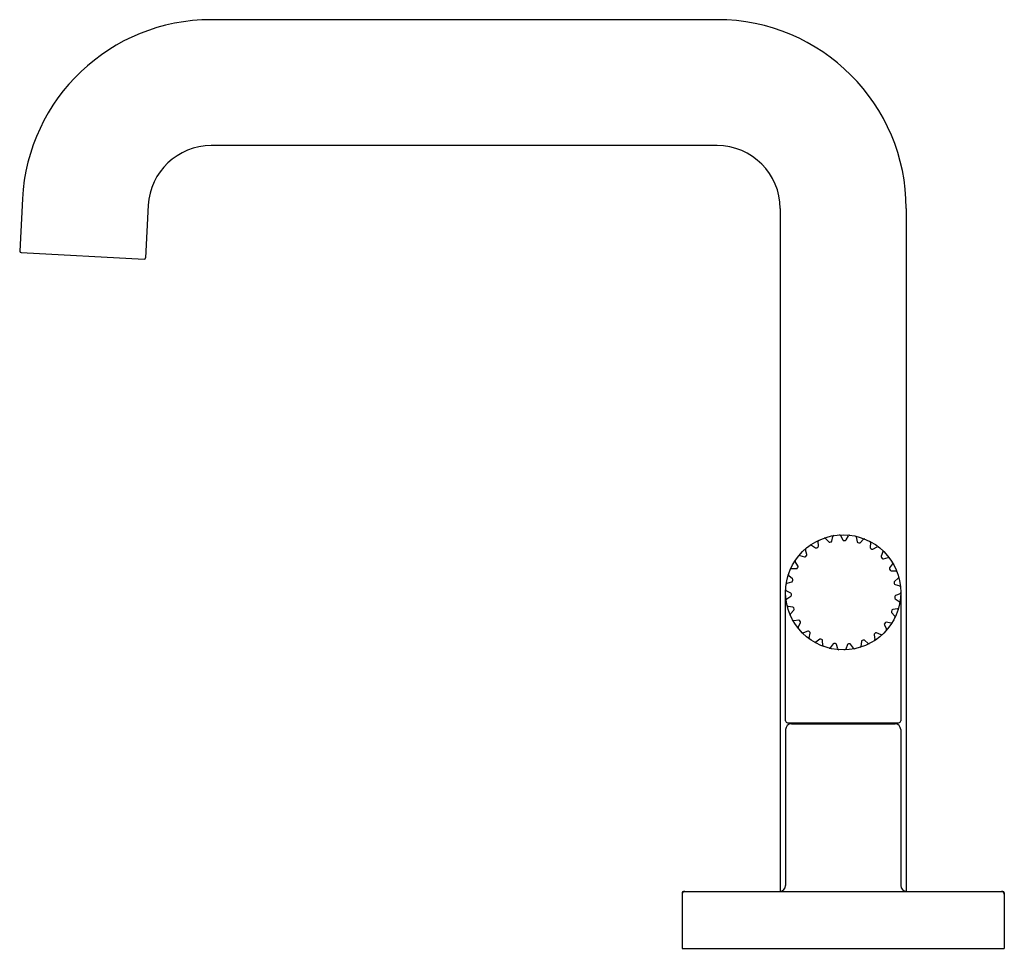
# Model space of a CAD drawing. Extents: x 5266.7 to 5273.57, y 478.78 to 485.28.
import ezdxf

# ---------------------------------------------------------------- set-up
doc = ezdxf.new("R2010")
doc.units = 0
doc.header["$LTSCALE"] = 0.64311
doc.layers.get('0').update_dxf_attribs({"color": 255, "linetype": 'CONTINUOUS'})
doc.layers.get('DEFPOINTS').update_dxf_attribs({"linetype": 'CONTINUOUS'})
doc.styles.get("Standard").update_dxf_attribs({"font": 'txt', "width": 0.8})

msp = doc.modelspace()

# ---------------------------------------------------------------- linework, layer by layer
for p, q in [((5271.5654, 485.2773), (5268.0329, 485.2773)), ((5271.5654, 484.3973), (5268.0329, 484.3973)), ((5266.7147, 484.0264), (5266.6955, 483.6603)), ((5267.5935, 483.9803), (5267.5743, 483.6142)), ((5272.0054, 483.9573), (5272.0054, 479.1873)), ((5272.8854, 483.9573), (5272.8854, 479.1873)), ((5266.705, 483.6498), (5267.5638, 483.6048)), ((5272.3659, 481.634), (5272.3741, 481.6669)), ((5272.4278, 481.673), (5272.4432, 481.6426)), ((5272.4654, 481.6421), (5272.4821, 481.6717)), ((5272.5355, 481.6631), (5272.5421, 481.6296)), ((5272.2242, 481.6061), (5272.2532, 481.5881)), ((5272.2614, 481.588), (5272.2684, 481.5921)), ((5272.2724, 481.5993), (5272.2713, 481.6332)), ((5272.3214, 481.6536), (5272.3444, 481.6284)), ((5272.3523, 481.6261), (5272.3602, 481.6281)), ((5272.4501, 481.6382), (5272.4582, 481.6381)), ((5272.5476, 481.6235), (5272.5554, 481.6212)), ((5272.5634, 481.6232), (5272.5874, 481.6471)), ((5272.6365, 481.6244), (5272.6339, 481.5905)), ((5272.6526, 481.5785), (5272.6822, 481.5951)), ((5272.1434, 481.5342), (5272.1761, 481.5247)), ((5272.1917, 481.5406), (5272.1815, 481.573)), ((5272.1841, 481.5268), (5272.1898, 481.5326)), ((5272.6375, 481.5831), (5272.6444, 481.5787)), ((5272.7233, 481.56), (5272.7116, 481.528)), ((5272.7132, 481.5199), (5272.7186, 481.5138)), ((5272.7264, 481.5114), (5272.7594, 481.5194)), ((5272.1298, 481.4623), (5272.1112, 481.4908)), ((5272.1262, 481.447), (5272.1301, 481.4541)), ((5272.7896, 481.4745), (5272.7697, 481.4468)), ((5272.0913, 481.3703), (5272.0657, 481.3927)), ((5272.085, 481.4432), (5272.1191, 481.4428)), ((5272.769, 481.4386), (5272.7725, 481.4313)), ((5272.7794, 481.4268), (5272.8134, 481.4256)), ((5272.0534, 481.3397), (5272.0863, 481.3486)), ((5272.092, 481.3546), (5272.0938, 481.3625)), ((5272.8008, 481.3453), (5272.8022, 481.3373)), ((5272.8303, 481.3743), (5272.8036, 481.353)), ((5272.8077, 481.3311), (5272.84, 481.3208)), ((5272.0434, 480.3793), (5272.0434, 481.2763)), ((5272.079, 481.2713), (5272.0484, 481.2859)), ((5272.0508, 481.2316), (5272.0801, 481.2491)), ((5272.084, 481.2563), (5272.0836, 481.2644)), ((5272.8062, 481.2469), (5272.8055, 481.2388)), ((5272.8424, 481.2668), (5272.8111, 481.2535)), ((5272.8474, 481.2763), (5272.8474, 480.3793)), ((5272.094, 481.1726), (5272.0605, 481.1784)), ((5272.809, 481.2314), (5272.8374, 481.2127)), ((5272.0775, 481.1268), (5272.101, 481.1515)), ((5272.1028, 481.1595), (5272.1002, 481.1672)), ((5272.7849, 481.1506), (5272.782, 481.143)), ((5272.7834, 481.1349), (5272.8057, 481.1093)), ((5272.8251, 481.16), (5272.7913, 481.1557)), ((5272.135, 481.0816), (5272.1012, 481.0782)), ((5272.1314, 481.0331), (5272.1474, 481.0632)), ((5272.147, 481.0714), (5272.1424, 481.0781)), ((5272.7328, 481.049), (5272.7473, 481.0183)), ((5272.7384, 481.0637), (5272.7336, 481.0572)), ((5272.7797, 481.0619), (5272.746, 481.0668)), ((5272.199, 481.0051), (5272.1674, 480.9927)), ((5272.2133, 480.9985), (5272.2071, 481.0037)), ((5272.2087, 480.9574), (5272.2159, 480.9907)), ((5272.6608, 480.9799), (5272.6665, 480.9464)), ((5272.6702, 480.9925), (5272.6638, 480.9875)), ((5272.7095, 480.9797), (5272.6783, 480.9935)), ((5272.2813, 480.9487), (5272.2542, 480.9282)), ((5272.2969, 480.9462), (5272.2895, 480.9496)), ((5272.3035, 480.9054), (5272.3015, 480.9394)), ((5272.3758, 480.9166), (5272.3552, 480.8895)), ((5272.3914, 480.9183), (5272.3834, 480.9196)), ((5272.4088, 480.8808), (5272.3977, 480.913)), ((5272.4754, 480.9111), (5272.4629, 480.8796)), ((5272.49, 480.917), (5272.4819, 480.9161)), ((5272.5169, 480.8856), (5272.4975, 480.9136)), ((5272.5728, 480.9328), (5272.5693, 480.899)), ((5272.5853, 480.9424), (5272.5778, 480.9393)), ((5272.6196, 480.9194), (5272.5934, 480.9411)), ((5272.0574, 480.3653), (5272.8334, 480.3653)), ((5272.0834, 480.3573), (5272.8074, 480.3573)), ((5272.0954, 480.3653), (5272.0954, 480.3573)), ((5272.7954, 480.3653), (5272.7954, 480.3573)), ((5272.0434, 480.3173), (5272.0434, 479.2273)), ((5272.8474, 480.3173), (5272.8474, 479.2273)), ((5271.3304, 479.1873), (5273.5604, 479.1873)), ((5271.3204, 479.1773), (5271.3204, 478.7873)), ((5273.5704, 479.1773), (5273.5704, 478.7873)), ((5271.3204, 478.7873), (5273.5704, 478.7873))]:
    msp.add_line(p, q)
msp.add_circle((5272.4454, 481.2763), 0.4019)
for centre, radius, start, end in [((5268.0329, 483.9573), 1.32, 90, 177), ((5271.5654, 483.9573), 1.32, 0, 90), ((5268.0329, 483.9573), 0.44, 90, 177), ((5271.5654, 483.9573), 0.44, 0, 90), ((5266.7055, 483.6598), 0.01, 177, 267), ((5267.5643, 483.6148), 0.01, 267, 357), ((5272.3155, 481.6481), 0.008, 42.53327, 109.25687), ((5272.3818, 481.665), 0.008, 99.28882, 166.18046), ((5272.4206, 481.6694), 0.008, 26.8811, 93.6047), ((5272.4891, 481.6678), 0.008, 83.63665, 150.52829), ((5272.5276, 481.6615), 0.008, 11.22892, 77.95253), ((5272.22, 481.5993), 0.008, 58.18544, 124.90905), ((5272.2574, 481.5949), 0.008, 238.18544, 300.02706), ((5272.2644, 481.599), 0.008, 300.02706, 1.83264), ((5272.2793, 481.6334), 0.008, 114.941, 181.83264), ((5272.3503, 481.6339), 0.008, 222.53327, 284.37489), ((5272.3582, 481.6359), 0.008, 284.37489, 346.18046), ((5272.4503, 481.6462), 0.008, 206.8811, 268.72271), ((5272.4584, 481.6461), 0.008, 268.72271, 330.52829), ((5272.5499, 481.6312), 0.008, 191.22892, 253.07054), ((5272.5577, 481.6288), 0.008, 253.07054, 314.87612), ((5272.5931, 481.6415), 0.008, 67.98447, 134.87612), ((5272.6285, 481.625), 0.008, 355.57675, 62.30035), ((5272.6418, 481.5898), 0.008, 175.57675, 237.41836), ((5272.6861, 481.5881), 0.008, 52.3323, 119.22394), ((5272.1412, 481.5265), 0.008, 73.83762, 140.56122), ((5272.1784, 481.5324), 0.008, 253.83762, 315.67923), ((5272.1891, 481.5754), 0.008, 130.59317, 197.48481), ((5272.184, 481.5382), 0.008, 315.67923, 17.48481), ((5272.6487, 481.5855), 0.008, 237.41836, 299.22394), ((5272.7191, 481.5252), 0.008, 159.92457, 221.76619), ((5272.7158, 481.5627), 0.008, 339.92457, 46.64818), ((5272.7613, 481.5116), 0.008, 36.68013, 103.57177), ((5272.1179, 481.4951), 0.008, 146.24534, 213.13699), ((5272.1231, 481.458), 0.008, 331.33141, 33.13699), ((5272.7245, 481.5192), 0.008, 221.76619, 283.57177), ((5272.7831, 481.4791), 0.008, 324.2724, 30.99601), ((5272.071, 481.3987), 0.008, 161.89752, 228.78916), ((5272.085, 481.4352), 0.008, 89.48979, 156.2134), ((5272.1192, 481.4508), 0.008, 269.48979, 331.33141), ((5272.7762, 481.4421), 0.008, 144.2724, 206.11402), ((5272.7797, 481.4348), 0.008, 206.11402, 267.91959), ((5272.8131, 481.4176), 0.008, 21.02795, 87.91959), ((5272.8253, 481.3805), 0.008, 308.62023, 15.34383), ((5272.0555, 481.332), 0.008, 105.14197, 171.86557), ((5272.0842, 481.3564), 0.008, 285.14197, 346.98358), ((5272.086, 481.3643), 0.008, 346.98358, 48.78916), ((5272.8086, 481.3467), 0.008, 128.62023, 190.46184), ((5272.8101, 481.3388), 0.008, 190.46184, 252.26742), ((5272.8376, 481.3132), 0.008, 5.37578, 72.26742), ((5272.0519, 481.2931), 0.008, 177.54969, 244.44133), ((5272.0756, 481.264), 0.008, 2.63576, 64.44133), ((5272.076, 481.2559), 0.008, 300.79414, 2.63576), ((5272.8142, 481.2461), 0.008, 112.96805, 174.80967), ((5272.8393, 481.2742), 0.008, 292.96805, 359.69166), ((5272.0549, 481.2247), 0.008, 120.79414, 187.51774), ((5272.0619, 481.1863), 0.008, 193.20187, 260.09351), ((5272.8134, 481.2381), 0.008, 174.80967, 236.61525), ((5272.833, 481.206), 0.008, 349.7236, 56.61525), ((5272.0833, 481.1213), 0.008, 136.44631, 203.16992), ((5272.0926, 481.1647), 0.008, 18.28793, 80.09351), ((5272.0952, 481.157), 0.008, 316.44631, 18.28793), ((5272.7895, 481.1402), 0.008, 159.15749, 220.96307), ((5272.7924, 481.1478), 0.008, 97.31588, 159.15749), ((5272.7997, 481.104), 0.008, 334.07143, 40.96307), ((5272.8241, 481.168), 0.008, 277.31588, 344.03948), ((5272.1004, 481.0862), 0.008, 208.85404, 275.74568), ((5272.1358, 481.0737), 0.008, 33.9401, 95.74568), ((5272.1403, 481.0669), 0.008, 332.09849, 33.9401), ((5272.74, 481.0524), 0.008, 143.50532, 205.3109), ((5272.7448, 481.0589), 0.008, 81.6637, 143.50532), ((5272.7809, 481.0698), 0.008, 261.6637, 328.38731), ((5272.1385, 481.0293), 0.008, 152.09849, 218.82209), ((5272.1645, 481.0002), 0.008, 224.50621, 291.39786), ((5272.2019, 480.9977), 0.008, 49.59228, 111.39786), ((5272.2081, 480.9924), 0.008, 347.75066, 49.59228), ((5272.6687, 480.9812), 0.008, 127.85315, 189.65872), ((5272.6751, 480.9862), 0.008, 66.01153, 127.85315), ((5272.7127, 480.987), 0.008, 246.01153, 312.73514), ((5272.7401, 481.0149), 0.008, 318.41926, 25.3109), ((5272.2165, 480.9557), 0.008, 167.75066, 234.47427), ((5272.2494, 480.9346), 0.008, 240.15839, 307.05003), ((5272.2861, 480.9423), 0.008, 65.24445, 127.05003), ((5272.2935, 480.9389), 0.008, 3.40283, 65.24445), ((5272.3115, 480.9058), 0.008, 183.40283, 250.12644), ((5272.3822, 480.9117), 0.008, 80.89662, 142.7022), ((5272.3902, 480.9104), 0.008, 19.05501, 80.89662), ((5272.4829, 480.9082), 0.008, 96.5488, 158.35438), ((5272.4909, 480.9091), 0.008, 34.70718, 96.5488), ((5272.5613, 480.8998), 0.008, 287.11491, 354.00655), ((5272.5808, 480.9319), 0.008, 112.20097, 174.00655), ((5272.5883, 480.935), 0.008, 50.35936, 112.20097), ((5272.6247, 480.9256), 0.008, 230.35936, 297.08296), ((5272.6586, 480.9451), 0.008, 302.76708, 9.65872), ((5272.3488, 480.8944), 0.008, 255.81056, 322.7022), ((5272.4164, 480.8834), 0.008, 199.05501, 265.77861), ((5272.4555, 480.8825), 0.008, 271.46274, 338.35438), ((5272.5235, 480.8902), 0.008, 214.70718, 281.43079), ((5272.0574, 480.3793), 0.014, 180, 270), ((5272.0834, 480.3173), 0.04, 90, 180), ((5272.8074, 480.3173), 0.04, 360, 90), ((5272.8334, 480.3793), 0.014, 270, 0), ((5271.3304, 479.1773), 0.01, 90, 180), ((5271.3404, 479.1673), 0.02, 90, 180), ((5272.0034, 479.2273), 0.04, 270, 0), ((5272.8874, 479.2273), 0.04, 180, 270), ((5273.5504, 479.1673), 0.02, 0, 90), ((5273.5604, 479.1773), 0.01, 0, 90)]:
    msp.add_arc(centre, radius, start, end)

# ---------------------------------------------------------------- texts
at = {"layer": 'DEFPOINTS'}
for tag, p, s in [('TRADENAME', (5272.4429, 478.7839), 'ONE'), ('MODELNUMBER', (5272.4429, 478.7856), 'P40876-BL'), ('PRODUCT', (5272.4429, 478.7822), 'BATHROOM SINK FAUCET')]:
    msp.add_attdef(tag, p, s, height=0.001, dxfattribs=at)

doc.saveas('drawing.dxf')
